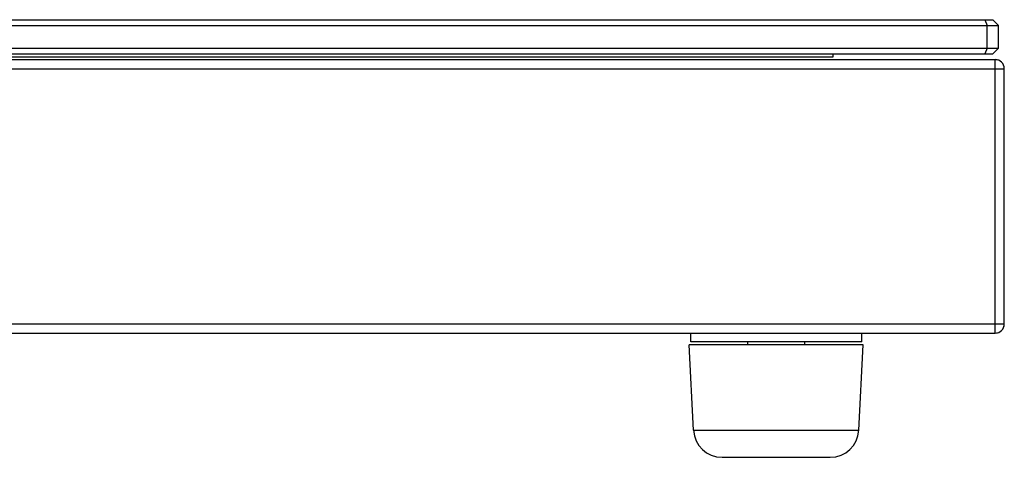
# Model space of a CAD drawing. Units: millimetres. Extents: x -37 to 1734, y -188 to 1503.
# Drawn here: x 1343 to 1515, y 846 to 923 of the extents above; entities that cross this region are included whole.
import ezdxf

# ---------------------------------------------------------------- set-up
doc = ezdxf.new("R2010")
doc.units = ezdxf.units.MM
doc.header["$LTSCALE"] = 19.36
doc.layers.get('0').update_dxf_attribs({"linetype": 'CONTINUOUS'})

msp = doc.modelspace()

# ---------------------------------------------------------------- linework, layer by layer
at = {"color": 7, "linetype": 'Continuous'}
for p, q in [((1086.31, 922.2), (1514.31, 922.2)), ((1087.31, 923.2), (1513.31, 923.2)), ((1511.89, 923.2), (1512.31, 922.2)), ((1512.31, 918.2), (1512.31, 922.2)), ((1514.31, 922.2), (1513.31, 923.2)), ((1514.31, 918.2), (1514.31, 922.2)), ((1086.31, 918.2), (1514.31, 918.2)), ((1087.31, 917.2), (1513.31, 917.2)), ((1485.31, 916.7), (1485.31, 917.2)), ((1512.31, 918.2), (1511.89, 917.2)), ((1513.31, 917.2), (1514.31, 918.2)), ((1115.31, 916.7), (1485.31, 916.7)), ((1460.31, 866.65), (1460.31, 868.2)), ((1490.31, 866.65), (1490.31, 868.2)), ((1490.54, 866.15), (1460.07, 866.15)), ((1460.82, 851.15), (1460.07, 866.15)), ((1490.31, 866.65), (1460.31, 866.65)), ((1470.31, 866.15), (1470.31, 866.65)), ((1480.31, 866.15), (1480.31, 866.65)), ((1489.79, 851.15), (1490.54, 866.15)), ((1465.81, 846.4), (1484.8, 846.4))]:
    msp.add_line(p, q, dxfattribs=at)
at = {"color": 3, "linetype": 'Continuous'}
for p, q in [((1086.91, 916.2), (1513.71, 916.2)), ((1515.31, 869.8), (1515.31, 914.6)), ((1086.91, 868.2), (1513.71, 868.2)), ((1513.71, 868.2), (1513.93, 868.22)), ((1513.93, 868.22), (1514.14, 868.26))]:
    msp.add_line(p, q, dxfattribs=at)
at = {"color": 9, "linetype": 'Continuous'}
for p, q in [((1513.71, 868.2), (1513.71, 916.2)), ((1086.11, 914.6), (1515.31, 914.6)), ((1086.11, 869.8), (1515.31, 869.8)), ((1460.82, 851.15), (1489.79, 851.15))]:
    msp.add_line(p, q, dxfattribs=at)
at = {"color": 3, "linetype": 'Continuous'}
for points in [[(1513.71, 916.2), (1513.93, 916.19), (1514.14, 916.14)], [(1515.1, 869.02), (1515.19, 869.2), (1515.25, 869.4), (1515.28, 869.56)]]:
    msp.add_lwpolyline(points, dxfattribs=at)
for centre, start, end in [((1513.71, 914.6), 0, 90), ((1513.71, 869.8), 270, 360)]:
    msp.add_arc(centre, 1.6, start, end, dxfattribs=at)
at = {"color": 7, "linetype": 'Continuous'}
for centre, start, end in [((1465.81, 851.4), 182.8624, 270), ((1484.8, 851.4), 270, 357.1376)]:
    msp.add_arc(centre, 5, start, end, dxfattribs=at)

doc.saveas('drawing.dxf')
